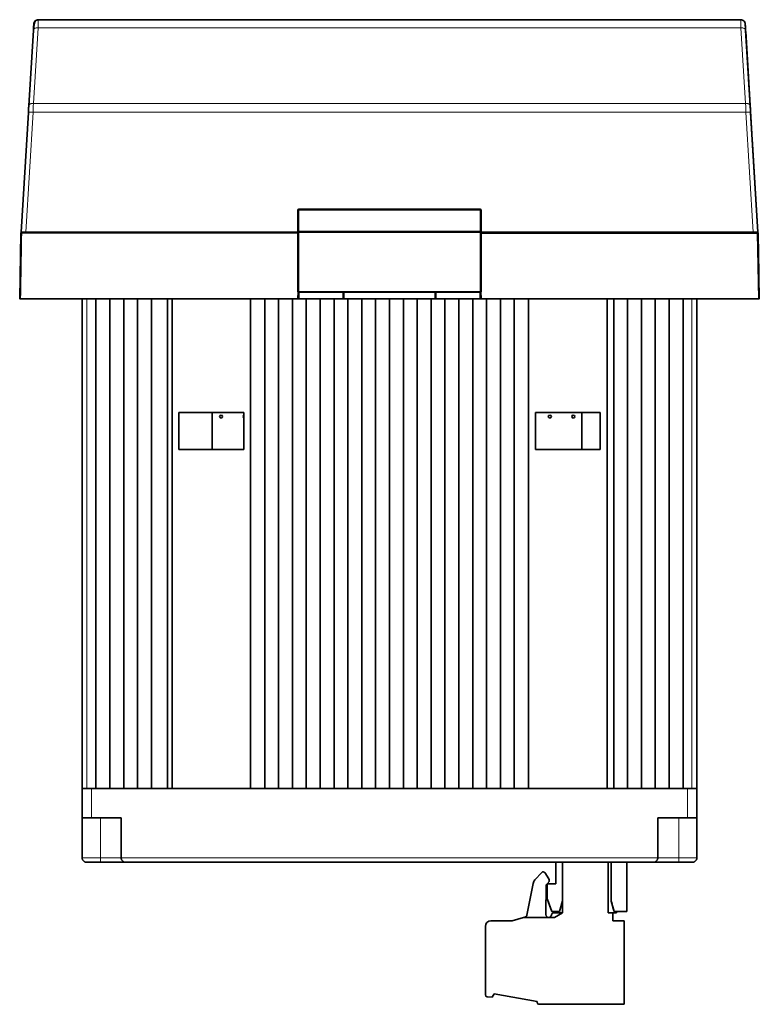
# Model space of a CAD drawing. Units: millimetres. Extents: x 6 to 517, y 12 to 383.
# Drawn here: x 147 to 227, y 276 to 383 of the extents above; entities that cross this region are included whole.
import ezdxf

# ---------------------------------------------------------------- set-up
doc = ezdxf.new("R2010")
doc.units = ezdxf.units.MM
doc.layers.add('1', color=7, linetype='Continuous', true_color=0xffffff)

msp = doc.modelspace()

# ---------------------------------------------------------------- linework, layer by layer
at = {"layer": '1', "color": 18, "linetype": 'Continuous', "lineweight": 35}
for p, q in [((225.2, 382.95), (149.24, 382.95)), ((148.2, 373.64), (148.7, 381.83)), ((148.74, 382.49), (148.74, 382.49)), ((225.7, 382.49), (225.7, 382.49)), ((225.74, 381.83), (226.24, 373.64)), ((226.42, 370.59), (225.75, 381.68)), ((147.37, 359.95), (148.16, 372.92)), ((226.28, 372.92), (227.07, 359.95)), ((227.07, 359.95), (226.46, 370.06)), ((177.32, 362.35), (177.32, 360.05)), ((197.02, 362.45), (177.42, 362.45)), ((197.12, 360.05), (197.12, 362.35)), ((197.12, 360.05), (197.12, 362.35)), ((147.22, 352.75), (147.35, 359.86)), ((147.87, 359.95), (147.44, 359.95)), ((177.32, 359.95), (147.87, 359.95)), ((177.32, 360.05), (177.32, 353.55)), ((177.42, 359.95), (197.02, 359.95)), ((197.12, 353.55), (197.12, 360.05)), ((226.57, 359.95), (197.12, 359.95)), ((227, 359.95), (226.89, 359.95)), ((227.1, 359.86), (227.22, 352.75)), ((197.12, 355.95), (197.12, 355.99)), ((227.18, 355.21), (227.22, 352.75)), ((177.33, 353.51), (177.32, 352.75)), ((177.42, 353.45), (197.02, 353.45)), ((192.22, 352.75), (192.22, 353.45)), ((197.12, 352.75), (197.11, 353.51)), ((177.32, 352.75), (147.32, 352.75)), ((153.97, 352.75), (153.97, 299.75)), ((155.47, 352.75), (155.47, 299.75)), ((156.97, 352.75), (156.97, 299.75)), ((158.47, 352.75), (158.47, 299.75)), ((159.97, 352.75), (159.97, 299.75)), ((161.47, 352.75), (161.47, 299.75)), ((163.2, 352.75), (163.2, 299.75)), ((163.7, 352.75), (163.7, 299.75)), ((172.2, 352.75), (172.2, 299.75)), ((173.72, 352.75), (173.72, 299.75)), ((175.22, 352.75), (175.22, 299.75)), ((176.72, 352.75), (176.72, 299.75)), ((177.42, 352.75), (182.22, 352.75)), ((178.22, 352.75), (178.22, 299.75)), ((179.72, 352.75), (179.72, 299.75)), ((181.22, 352.75), (181.22, 299.75)), ((182.32, 352.75), (192.12, 352.75)), ((182.72, 352.75), (182.72, 299.75)), ((184.22, 352.75), (184.22, 299.75)), ((185.72, 352.75), (185.72, 299.75)), ((187.22, 352.75), (187.22, 299.75)), ((188.72, 352.75), (188.72, 299.75)), ((190.22, 352.75), (190.22, 299.75)), ((191.72, 352.75), (191.72, 299.75)), ((192.22, 352.75), (197.02, 352.75)), ((193.22, 352.75), (193.22, 299.75)), ((194.72, 352.75), (194.72, 299.75)), ((196.22, 352.75), (196.22, 299.75)), ((227.12, 352.75), (197.12, 352.75)), ((197.72, 352.75), (197.72, 299.75)), ((199.22, 352.75), (199.22, 299.75)), ((200.72, 352.75), (200.72, 299.75)), ((202.25, 352.75), (202.25, 299.75)), ((210.75, 352.75), (210.75, 299.75)), ((211.47, 352.75), (211.47, 299.75)), ((212.97, 352.75), (212.97, 299.75)), ((214.47, 352.75), (214.47, 299.75)), ((215.97, 352.75), (215.97, 299.75)), ((217.47, 352.75), (217.47, 299.75)), ((218.97, 352.75), (218.97, 299.75)), ((220.47, 299.75), (220.47, 352.75)), ((220.47, 352.75), (220.47, 299.75)), ((164.45, 340.45), (164.45, 340.45)), ((164.45, 340.45), (164.45, 336.45)), ((171.45, 340.45), (164.45, 340.45)), ((168.04, 340.45), (168.04, 336.45)), ((168.84, 340), (168.89, 340.12)), ((168.89, 339.89), (168.84, 340)), ((168.89, 340.12), (169, 340.16)), ((169, 340.16), (169.12, 340.12)), ((169.12, 340.12), (169.17, 340)), ((169.17, 340), (169.12, 339.89)), ((171.38, 340), (171.43, 340.12)), ((171.43, 339.89), (171.38, 340)), ((171.43, 340.12), (171.45, 340.12)), ((171.45, 336.45), (171.45, 340.45)), ((203, 340.45), (203, 340.45)), ((203, 340.45), (203, 336.45)), ((203, 340.45), (210, 340.45)), ((204.4, 340), (204.45, 340.12)), ((204.45, 339.89), (204.4, 340)), ((204.45, 340.12), (204.56, 340.16)), ((204.56, 340.16), (204.68, 340.12)), ((204.68, 340.12), (204.73, 340)), ((204.73, 340), (204.68, 339.89)), ((206.94, 340), (206.99, 340.12)), ((206.99, 339.89), (206.94, 340)), ((206.99, 340.12), (207.1, 340.16)), ((207.1, 340.16), (207.22, 340.12)), ((207.22, 340.12), (207.27, 340)), ((207.27, 340), (207.22, 339.89)), ((208.04, 336.45), (208.04, 340.45)), ((210, 336.45), (210, 340.45)), ((169, 339.84), (168.89, 339.89)), ((169.12, 339.89), (169, 339.84)), ((171.45, 339.88), (171.43, 339.89)), ((204.56, 339.84), (204.45, 339.89)), ((204.68, 339.89), (204.56, 339.84)), ((207.1, 339.84), (206.99, 339.89)), ((207.22, 339.89), (207.1, 339.84)), ((164.45, 336.45), (164.45, 336.45)), ((171.45, 336.45), (164.45, 336.45)), ((203, 336.45), (203, 336.45)), ((203, 336.45), (210, 336.45)), ((153.97, 296.55), (153.97, 299.75)), ((153.97, 299.75), (154.97, 299.75)), ((158.19, 299.75), (154.97, 299.75)), ((154.97, 299.75), (155.47, 299.75)), ((155.47, 299.75), (156.97, 299.75)), ((156.97, 299.75), (158.47, 299.75)), ((158.47, 299.75), (159.97, 299.75)), ((163.7, 299.75), (158.75, 299.75)), ((159.97, 299.75), (161.47, 299.75)), ((161.47, 299.75), (163.2, 299.75)), ((163.2, 299.75), (163.7, 299.75)), ((163.7, 299.75), (172.2, 299.75)), ((174.94, 299.75), (172.2, 299.75)), ((172.2, 299.75), (173.72, 299.75)), ((173.72, 299.75), (175.22, 299.75)), ((175.22, 299.75), (176.72, 299.75)), ((177.94, 299.75), (175.5, 299.75)), ((176.72, 299.75), (178.22, 299.75)), ((178.22, 299.75), (179.72, 299.75)), ((180.94, 299.75), (178.5, 299.75)), ((179.72, 299.75), (181.22, 299.75)), ((181.22, 299.75), (182.72, 299.75)), ((183.94, 299.75), (181.5, 299.75)), ((182.72, 299.75), (184.22, 299.75)), ((184.22, 299.75), (185.72, 299.75)), ((186.94, 299.75), (184.5, 299.75)), ((185.72, 299.75), (187.22, 299.75)), ((187.22, 299.75), (188.72, 299.75)), ((189.94, 299.75), (187.5, 299.75)), ((188.72, 299.75), (190.22, 299.75)), ((190.22, 299.75), (191.72, 299.75)), ((192.94, 299.75), (190.5, 299.75)), ((191.72, 299.75), (193.22, 299.75)), ((193.22, 299.75), (194.72, 299.75)), ((195.94, 299.75), (193.5, 299.75)), ((194.72, 299.75), (196.22, 299.75)), ((196.22, 299.75), (197.72, 299.75)), ((198.94, 299.75), (196.5, 299.75)), ((197.72, 299.75), (199.22, 299.75)), ((199.22, 299.75), (200.72, 299.75)), ((202.25, 299.75), (199.5, 299.75)), ((200.72, 299.75), (202.25, 299.75)), ((202.25, 299.75), (210.75, 299.75)), ((212.69, 299.75), (210.75, 299.75)), ((210.75, 299.75), (211.47, 299.75)), ((211.47, 299.75), (212.97, 299.75)), ((212.97, 299.75), (214.47, 299.75)), ((215.69, 299.75), (213.25, 299.75)), ((214.47, 299.75), (215.97, 299.75)), ((215.97, 299.75), (217.47, 299.75)), ((219.47, 299.75), (216.25, 299.75)), ((217.47, 299.75), (218.97, 299.75)), ((218.97, 299.75), (219.47, 299.75)), ((219.47, 299.75), (220.47, 299.75)), ((220.47, 296.55), (220.47, 299.75)), ((220.47, 296.55), (220.47, 299.75)), ((153.97, 292.25), (153.97, 296.55)), ((154.97, 296.55), (153.97, 296.55)), ((158.2, 296.55), (154.97, 296.55)), ((158.2, 292.25), (158.2, 296.55)), ((216.25, 292.25), (216.25, 296.55)), ((216.25, 292.25), (216.25, 296.55)), ((219.47, 296.55), (216.25, 296.55)), ((216.25, 296.55), (216.25, 296.55)), ((220.47, 296.55), (219.47, 296.55)), ((220.47, 296.55), (220.47, 296.55)), ((220.47, 292.25), (220.47, 296.55)), ((155.95, 291.75), (154.47, 291.75)), ((158.7, 291.75), (155.95, 291.75)), ((215.75, 291.75), (158.7, 291.75)), ((205.21, 291.75), (205.21, 289.42)), ((205.21, 291.75), (205.21, 289.42)), ((205.92, 287.58), (205.92, 291.75)), ((205.94, 286.28), (205.94, 291.75)), ((210.86, 286.28), (210.86, 291.75)), ((210.86, 291.75), (210.86, 286.28)), ((211.21, 291.75), (211.21, 287.54)), ((211.21, 291.75), (211.21, 287.54)), ((212.88, 286.42), (212.88, 291.75)), ((218.5, 291.75), (215.75, 291.75)), ((219.97, 291.75), (218.5, 291.75)), ((219.97, 291.75), (219.97, 291.75)), ((202.95, 289.84), (203.71, 290.66)), ((204.45, 289.95), (204.02, 290.63)), ((202.09, 286.04), (202.76, 289.47)), ((204.14, 286.09), (204.16, 289.3)), ((204.16, 289.3), (204.42, 289.58)), ((204.28, 289.42), (204.28, 289.42)), ((204.28, 289.42), (204.28, 287.79)), ((205.21, 289.42), (204.28, 289.42)), ((204.28, 289.42), (204.28, 287.79)), ((205.21, 289.42), (205.21, 289.42)), ((204.28, 287.79), (204.31, 287.72)), ((204.28, 287.79), (204.28, 287.79)), ((204.28, 287.79), (204.78, 286.42)), ((204.31, 287.72), (204.78, 286.42)), ((204.31, 287.72), (204.31, 287.72)), ((204.78, 286.42), (204.31, 287.72)), ((204.31, 287.72), (204.31, 287.72)), ((204.31, 287.72), (204.31, 287.72)), ((204.31, 287.72), (204.31, 287.72)), ((204.31, 287.72), (204.31, 287.72)), ((204.31, 287.72), (204.31, 287.72)), ((204.31, 287.72), (204.31, 287.72)), ((204.31, 287.72), (204.31, 287.72)), ((205.61, 286.42), (205.92, 287.58)), ((211.21, 287.54), (211.21, 287.54)), ((211.51, 286.42), (211.21, 287.54)), ((200.49, 285.41), (201.73, 285.78)), ((201.87, 285.81), (201.73, 285.78)), ((205.08, 285.78), (201.73, 285.78)), ((201.73, 285.78), (201.73, 285.78)), ((204.78, 286.42), (204.78, 286.42)), ((204.78, 286.42), (204.78, 286.42)), ((204.78, 286.42), (204.78, 286.42)), ((204.78, 286.42), (204.78, 286.42)), ((204.78, 286.42), (204.78, 286.42)), ((204.78, 286.42), (204.78, 286.42)), ((204.78, 286.42), (204.78, 286.42)), ((204.78, 286.42), (204.78, 286.42)), ((204.78, 286.42), (204.78, 286.42)), ((204.78, 286.42), (205.61, 286.42)), ((205.94, 286.28), (204.94, 286.28)), ((205.08, 285.78), (205.94, 286.28)), ((210.86, 286.28), (210.86, 286.28)), ((211.39, 286.28), (210.86, 286.28)), ((211.39, 286.28), (211.77, 286.28)), ((211.39, 286.28), (211.39, 286.28)), ((211.39, 286.28), (211.39, 285.41)), ((211.39, 285.41), (211.39, 286.28)), ((211.51, 286.42), (211.51, 286.42)), ((211.51, 286.42), (212.88, 286.42)), ((211.77, 286.28), (211.77, 286.42)), ((197.59, 284.81), (197.59, 277.39)), ((198.19, 285.41), (198.19, 285.41)), ((200.49, 285.41), (198.19, 285.41)), ((211.39, 285.41), (211.39, 285.41)), ((212.59, 285.41), (211.39, 285.41)), ((212.59, 276.38), (212.59, 285.41)), ((212.59, 285.41), (212.59, 285.41)), ((212.59, 285.41), (212.59, 276.38)), ((198.34, 277.16), (197.78, 277.19)), ((198.34, 277.16), (198.54, 277.5)), ((198.34, 277.16), (198.54, 277.5)), ((198.34, 277.16), (198.34, 277.16)), ((198.54, 277.5), (198.54, 277.5)), ((198.54, 277.5), (203.19, 276.68)), ((203.19, 276.58), (203.19, 276.68)), ((203.39, 276.38), (212.59, 276.38)), ((212.59, 276.38), (212.59, 276.38))]:
    msp.add_line(p, q, dxfattribs=at)
at = {"layer": '1', "color": 8, "linetype": 'Continuous', "lineweight": 18}
for p, q in [((149.2, 382.08), (148.7, 373.89)), ((149.2, 382.08), (225.24, 382.08)), ((225.74, 373.89), (225.24, 382.08)), ((225.74, 373.89), (148.7, 373.89)), ((148.66, 372.93), (147.87, 359.95)), ((148.66, 372.93), (225.78, 372.93)), ((226.57, 359.95), (225.78, 372.93)), ((177.32, 362.35), (177.42, 362.35)), ((177.42, 362.35), (177.42, 362.45)), ((177.42, 362.35), (197.02, 362.35)), ((177.42, 360.05), (177.42, 362.35)), ((197.02, 362.45), (197.02, 362.35)), ((197.02, 362.35), (197.02, 360.05)), ((197.02, 362.35), (197.12, 362.35)), ((147.44, 359.86), (147.44, 359.95)), ((177.42, 360.05), (177.32, 360.05)), ((197.02, 360.05), (177.42, 360.05)), ((177.42, 359.95), (177.42, 360.05)), ((177.42, 353.55), (177.42, 359.95)), ((197.12, 360.05), (197.02, 360.05)), ((197.02, 360.05), (197.02, 359.95)), ((197.02, 359.95), (197.02, 353.55)), ((227, 359.95), (227, 359.86)), ((227.12, 352.75), (227, 359.86)), ((227.1, 359.86), (227.1, 359.86)), ((177.42, 353.55), (177.32, 353.55)), ((177.42, 353.45), (177.42, 353.55)), ((197.02, 353.55), (177.42, 353.55)), ((182.32, 352.75), (182.32, 353.45)), ((192.12, 353.45), (192.12, 352.75)), ((197.02, 353.55), (197.02, 353.45)), ((197.12, 353.55), (197.02, 353.55)), ((154.5, 352.75), (154.5, 299.75)), ((219.94, 352.75), (219.94, 299.75)), ((154.97, 296.55), (154.97, 299.75)), ((219.47, 296.55), (219.47, 299.75)), ((155.95, 292.25), (155.95, 296.55)), ((218.5, 292.25), (218.5, 296.55)), ((155.95, 292.25), (153.97, 292.25)), ((158.2, 292.25), (155.95, 292.25)), ((155.95, 291.75), (155.95, 292.25)), ((216.25, 292.25), (158.2, 292.25)), ((218.5, 292.25), (216.25, 292.25)), ((220.47, 292.25), (218.5, 292.25)), ((218.5, 291.75), (218.5, 292.25))]:
    msp.add_line(p, q, dxfattribs=at)
at = {"layer": '1', "color": 18, "linetype": 'Continuous', "lineweight": 35}
for centre, radius, start, end in [((177.42, 362.35), 0.1, 90, 180), ((197.02, 362.35), 0.1, 0, 90), ((147.44, 359.85), 0.1, 90, 179), ((177.42, 360.05), 0.1, 180, 270), ((197.02, 360.05), 0.1, 270, 360), ((227, 359.85), 0.1, 1, 90), ((177.42, 353.55), 0.1, 180, 270), ((197.02, 353.55), 0.1, 270, 360), ((203.85, 290.52), 0.2, 90, 137.2535), ((203.85, 290.52), 0.2, 32.2536, 90), ((204.2, 289.79), 0.3, 317.2535, 32.2535), ((203.5, 289.33), 0.75, 137.2535, 169.3035), ((201.8, 286.11), 0.3, 282.7335, 347.05), ((204.44, 286.08), 0.3, 177.5, 270), ((204.44, 286.08), 0.3, 270, 0), ((204.94, 286.08), 0.2, 90, 180), ((198.19, 284.81), 0.6, 90, 180), ((197.79, 277.39), 0.2, 180, 267.5), ((203.39, 276.58), 0.2, 180, 270)]:
    msp.add_arc(centre, radius, start, end, dxfattribs=at)
at = {"layer": '1', "color": 8, "linetype": 'Continuous', "lineweight": 18}
msp.add_ellipse((147.44, 359.85), major_axis=(-0.1, 0.0017), ratio=0.01745, start_param=4.712694, end_param=6.283186, dxfattribs=at)
at = {"layer": '1', "color": 18, "linetype": 'Continuous', "lineweight": 35}
for points, degree, knots in [([(149.15, 382.95), (149.11, 382.94), (149.05, 382.92), (148.94, 382.85), (148.84, 382.69), (148.78, 382.44), (148.74, 382.16), (148.72, 381.98), (148.71, 381.88)], 3, [0, 0, 0, 0, 0.067744, 0.150883, 0.368794, 0.653947, 0.819721, 1, 1, 1, 1]), ([(148.74, 382.49), (148.74, 382.52), (148.75, 382.55), (148.77, 382.61), (148.78, 382.64), (148.8, 382.7), (148.82, 382.72), (148.86, 382.77), (148.88, 382.8), (148.92, 382.84), (148.95, 382.86), (149, 382.89), (149.03, 382.91), (149.09, 382.93), (149.12, 382.94), (149.18, 382.95), (149.21, 382.95), (149.24, 382.95)], 3, [0, 0, 0, 0, 0.125, 0.125, 0.25, 0.25, 0.375, 0.375, 0.5, 0.5, 0.625, 0.625, 0.75, 0.75, 0.875, 0.875, 1, 1, 1, 1]), ([(225.2, 382.95), (225.23, 382.95), (225.26, 382.95), (225.33, 382.94), (225.36, 382.93), (225.41, 382.91), (225.44, 382.89), (225.5, 382.86), (225.52, 382.84), (225.57, 382.8), (225.59, 382.77), (225.62, 382.72), (225.64, 382.7), (225.67, 382.64), (225.68, 382.61), (225.69, 382.55), (225.7, 382.52), (225.7, 382.49)], 3, [0, 0, 0, 0, 0.125, 0.125, 0.25, 0.25, 0.375, 0.375, 0.5, 0.5, 0.625, 0.625, 0.75, 0.75, 0.875, 0.875, 1, 1, 1, 1]), ([(148.74, 382.49), (148.74, 382.48), (148.74, 382.48), (148.74, 382.47), (148.74, 382.44), (148.74, 382.39), (148.73, 382.31), (148.73, 382.22), (148.72, 382.11), (148.71, 382), (148.71, 381.9), (148.7, 381.85), (148.7, 381.83)], 3, [0, 0, 0, 0, 0.045739, 0.128977, 0.249765, 0.387169, 0.499679, 0.612459, 0.749671, 0.869445, 0.952876, 1, 1, 1, 1]), ([(148.74, 382.49), (148.74, 382.48), (148.72, 382.1), (148.7, 381.84)], 2, [0, 0, 0, 0.564583, 1, 1, 1]), ([(225.74, 381.84), (225.72, 382.1), (225.7, 382.48), (225.7, 382.49)], 2, [0, 0, 0, 0.435377, 1, 1, 1]), ([(225.74, 381.83), (225.74, 381.85), (225.74, 381.9), (225.73, 382), (225.72, 382.11), (225.72, 382.22), (225.71, 382.31), (225.71, 382.39), (225.7, 382.44), (225.7, 382.47), (225.7, 382.48), (225.7, 382.48), (225.7, 382.49)], 3, [0, 0, 0, 0, 0.047133, 0.130565, 0.250329, 0.387505, 0.500321, 0.612794, 0.750235, 0.871034, 0.954272, 1, 1, 1, 1]), ([(225.73, 381.88), (225.72, 381.97), (225.72, 382.13), (225.71, 382.31), (225.7, 382.41), (225.7, 382.43), (225.7, 382.44)], 3, [0, 0, 0, 0, 0.299066, 0.593543, 0.883325, 1, 1, 1, 1]), ([(148.16, 372.92), (148.17, 373.11), (148.18, 373.29), (148.19, 373.48), (148.2, 373.64)], 2, [0, 0, 0, 0.5, 0.5, 1, 1, 1]), ([(226.24, 373.64), (226.25, 373.48), (226.26, 373.29), (226.27, 373.11), (226.28, 372.92)], 2, [0, 0, 0, 0.5, 0.5, 1, 1, 1]), ([(227, 359.95), (226.97, 359.95), (226.78, 359.95), (226.57, 359.95)], 2, [0, 0, 0, 0.245377, 1, 1, 1]), ([(177.32, 353.61), (177.32, 353.61), (177.32, 353.58), (177.32, 353.57), (177.32, 353.55)], 2, [0, 0, 0, 0.5, 0.5, 1, 1, 1]), ([(153.97, 292.25), (153.97, 292.24), (153.97, 292.22), (153.98, 292.18), (153.98, 292.14), (154, 292.1), (154.01, 292.06), (154.03, 292.01), (154.08, 291.94), (154.15, 291.87), (154.22, 291.82), (154.3, 291.78), (154.38, 291.76), (154.44, 291.76), (154.47, 291.75)], 3, [0, 0, 0, 0, 0.040883, 0.082263, 0.124382, 0.16747, 0.211742, 0.257395, 0.373533, 0.505161, 0.620763, 0.7554, 0.856804, 1, 1, 1, 1]), ([(158.2, 292.25), (158.2, 292.24), (158.2, 292.22), (158.2, 292.18), (158.21, 292.14), (158.22, 292.1), (158.23, 292.06), (158.26, 292.01), (158.3, 291.94), (158.37, 291.87), (158.45, 291.82), (158.52, 291.78), (158.61, 291.76), (158.66, 291.76), (158.7, 291.75)], 3, [0, 0, 0, 0, 0.040883, 0.082263, 0.124382, 0.16747, 0.211742, 0.257395, 0.373533, 0.505161, 0.620763, 0.7554, 0.856804, 1, 1, 1, 1]), ([(216.25, 292.25), (216.25, 292.24), (216.25, 292.22), (216.24, 292.18), (216.23, 292.14), (216.22, 292.1), (216.21, 292.06), (216.18, 292.01), (216.14, 291.94), (216.07, 291.87), (215.99, 291.82), (215.92, 291.78), (215.83, 291.76), (215.78, 291.76), (215.75, 291.75)], 3, [0, 0, 0, 0, 0.040883, 0.082263, 0.124382, 0.16747, 0.211742, 0.257395, 0.373533, 0.505161, 0.620763, 0.7554, 0.856804, 1, 1, 1, 1]), ([(220.47, 292.25), (220.47, 292.24), (220.47, 292.22), (220.47, 292.18), (220.46, 292.14), (220.45, 292.1), (220.43, 292.06), (220.41, 292.01), (220.36, 291.94), (220.3, 291.87), (220.22, 291.82), (220.14, 291.78), (220.06, 291.76), (220, 291.76), (219.97, 291.75)], 3, [0, 0, 0, 0, 0.040883, 0.082263, 0.124382, 0.16747, 0.211742, 0.257395, 0.373533, 0.505161, 0.620763, 0.7554, 0.856804, 1, 1, 1, 1]), ([(211.21, 287.54), (211.24, 287.44), (211.3, 287.22), (211.4, 286.84), (211.47, 286.57), (211.51, 286.42)], 3, [0, 0, 0, 0, 0.262736, 0.596069, 1, 1, 1, 1])]:
    msp.add_open_spline(points, degree=degree, knots=knots, dxfattribs=at)
for points, degree in [([(149.24, 382.95), (149.12, 382.95), (148.87, 382.85), (148.75, 382.61), (148.74, 382.49)], 3), ([(225.7, 382.49), (225.69, 382.61), (225.58, 382.85), (225.33, 382.95), (225.2, 382.95)], 3), ([(148.7, 381.83), (148.7, 381.85), (148.71, 381.87), (148.71, 381.88)], 3), ([(197.12, 359.86), (207.08, 359.86), (217.04, 359.86), (227, 359.86)], 3), ([(227.07, 359.95), (227.07, 359.95), (227.03, 359.95)], 2), ([(227.18, 355.21), (227.16, 356.14), (227.13, 357.84), (227.11, 359.15), (227.1, 359.85), (227.1, 359.86)], 2), ([(177.43, 353.45), (177.42, 352.75)], 1), ([(182.22, 352.75), (182.22, 353.45)], 1), ([(192.22, 353.45), (192.22, 352.75)], 1), ([(197.02, 352.75), (197.01, 353.45)], 1), ([(197.12, 352.75), (197.11, 353.51)], 1), ([(197.12, 353.55), (197.12, 353.61)], 1), ([(147.32, 352.75), (147.22, 352.75), (147.22, 352.75)], 2), ([(177.42, 352.75), (177.32, 352.75), (177.32, 352.75)], 2), ([(192.22, 352.75), (192.22, 352.75), (192.12, 352.75)], 2), ([(227.22, 352.75), (227.22, 352.75), (227.12, 352.75)], 2)]:
    msp.add_open_spline(points, degree=degree, dxfattribs=at)
at = {"layer": '1', "color": 8, "linetype": 'Continuous', "lineweight": 18}
for points, knots in [([(149.24, 382.95), (149.24, 382.95), (149.23, 382.93), (149.23, 382.86), (149.22, 382.8), (149.22, 382.65), (149.22, 382.56), (149.21, 382.34), (149.21, 382.22), (149.2, 382.08)], [0, 0, 0, 0, 0.25, 0.25, 0.5, 0.5, 0.75, 0.75, 1, 1, 1, 1]), ([(225.24, 382.08), (225.24, 382.22), (225.23, 382.34), (225.23, 382.56), (225.22, 382.65), (225.22, 382.8), (225.21, 382.86), (225.21, 382.93), (225.2, 382.95), (225.2, 382.95)], [0, 0, 0, 0, 0.25, 0.25, 0.5, 0.5, 0.75, 0.75, 1, 1, 1, 1]), ([(148.71, 381.88), (148.74, 381.94), (148.85, 382.05), (149.07, 382.09), (149.2, 382.08)], [0, 0, 0, 0, 0.430362, 1, 1, 1, 1]), ([(148.7, 373.89), (148.67, 373.89), (148.64, 373.89), (148.58, 373.89), (148.55, 373.89), (148.49, 373.87), (148.46, 373.87), (148.4, 373.85), (148.38, 373.84), (148.33, 373.82), (148.31, 373.8), (148.28, 373.77), (148.26, 373.76), (148.23, 373.73), (148.22, 373.71), (148.21, 373.68), (148.21, 373.66), (148.2, 373.64)], [0, 0, 0, 0, 0.125, 0.125, 0.25, 0.25, 0.375, 0.375, 0.5, 0.5, 0.625, 0.625, 0.75, 0.75, 0.875, 0.875, 1, 1, 1, 1]), ([(148.7, 373.89), (148.7, 373.85), (148.7, 373.78), (148.69, 373.66), (148.69, 373.54), (148.68, 373.4), (148.67, 373.19), (148.66, 373.02), (148.66, 372.93)], [0, 0, 0, 0, 0.135776, 0.264383, 0.385823, 0.500093, 0.728215, 1, 1, 1, 1]), ([(226.24, 373.64), (226.24, 373.66), (226.23, 373.68), (226.22, 373.71), (226.21, 373.73), (226.18, 373.76), (226.17, 373.77), (226.13, 373.8), (226.11, 373.82), (226.06, 373.84), (226.04, 373.85), (225.98, 373.87), (225.96, 373.87), (225.9, 373.89), (225.87, 373.89), (225.8, 373.89), (225.77, 373.89), (225.74, 373.89)], [0, 0, 0, 0, 0.125, 0.125, 0.25, 0.25, 0.375, 0.375, 0.5, 0.5, 0.625, 0.625, 0.75, 0.75, 0.875, 0.875, 1, 1, 1, 1]), ([(225.78, 372.93), (225.78, 372.98), (225.78, 373.07), (225.77, 373.21), (225.76, 373.32), (225.76, 373.4), (225.76, 373.51), (225.75, 373.67), (225.74, 373.82), (225.74, 373.89)], [0, 0, 0, 0, 0.146258, 0.278363, 0.396312, 0.500106, 0.500171, 0.750072, 1, 1, 1, 1]), ([(148.16, 372.92), (148.16, 372.92), (148.16, 372.92), (148.18, 372.93), (148.19, 372.93), (148.21, 372.93), (148.23, 372.93), (148.26, 372.93), (148.28, 372.93), (148.33, 372.94), (148.36, 372.94), (148.41, 372.94), (148.44, 372.94), (148.5, 372.93), (148.53, 372.93), (148.59, 372.93), (148.63, 372.93), (148.66, 372.93)], [0, 0, 0, 0, 0.125, 0.125, 0.25, 0.25, 0.375, 0.375, 0.5, 0.5, 0.625, 0.625, 0.75, 0.75, 0.875, 0.875, 1, 1, 1, 1]), ([(225.78, 372.93), (225.82, 372.93), (225.85, 372.93), (225.91, 372.93), (225.94, 372.93), (226, 372.94), (226.03, 372.94), (226.09, 372.94), (226.11, 372.94), (226.16, 372.93), (226.18, 372.93), (226.22, 372.93), (226.23, 372.93), (226.26, 372.93), (226.27, 372.93), (226.28, 372.92), (226.28, 372.92), (226.28, 372.92)], [0, 0, 0, 0, 0.125, 0.125, 0.25, 0.25, 0.375, 0.375, 0.5, 0.5, 0.625, 0.625, 0.75, 0.75, 0.875, 0.875, 1, 1, 1, 1])]:
    msp.add_open_spline(points, degree=3, knots=knots, dxfattribs=at)
for points, degree in [([(225.24, 382.08), (225.37, 382.09), (225.62, 382.04), (225.74, 381.9), (225.74, 381.83)], 3), ([(147.44, 359.86), (147.32, 352.75)], 1), ([(147.44, 359.86), (177.32, 359.86)], 1)]:
    msp.add_open_spline(points, degree=degree, dxfattribs=at)
at = {"layer": '1', "color": 18, "linetype": 'Continuous', "lineweight": 35}
for points, weights in [([(147.87, 359.95), (147.58, 359.95), (147.37, 359.95), (147.37, 359.95)], [1, 0.805906853933, 0.80589943175, 0.999977733451]), ([(227, 359.86), (227.06, 359.86), (227.1, 359.86), (227.1, 359.86)], [1, 0.804791696893, 0.804791696893, 1]), ([(182.32, 352.75), (182.26, 352.75), (182.22, 352.75), (182.22, 352.75)], [1, 0.80477496764, 0.804737861182, 0.999888680626]), ([(197.12, 352.75), (197.12, 352.75), (197.08, 352.75), (197.02, 352.75)], [1, 0.804737854124, 0.804737854124, 1])]:
    msp.add_rational_spline(points, weights, degree=3, dxfattribs=at)

doc.saveas('drawing.dxf')
